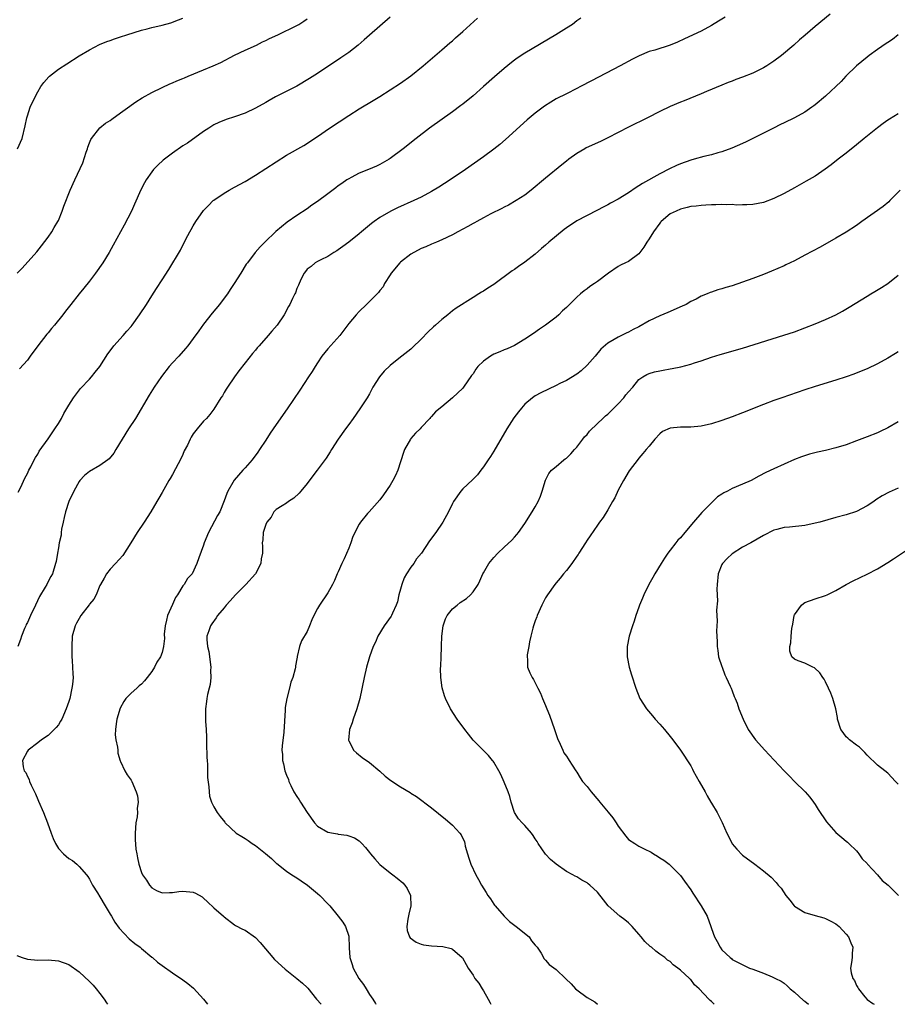
# Model space of a CAD drawing. Units: inches. Extents: x 2511000 to 2514000, y 1521000 to 1524000.
# Drawn here: x 2513348 to 2513517, y 1521000 to 1521190 of the extents above; entities that cross this region are included whole.
import ezdxf

# ---------------------------------------------------------------- set-up
doc = ezdxf.new("R2010")
doc.units = ezdxf.units.IN
doc.header["$MEASUREMENT"] = 0
doc.layers.add('LD25111521_10ft', color=82, linetype='Continuous')

msp = doc.modelspace()

# ---------------------------------------------------------------- linework, layer by layer
at = {"layer": 'LD25111521_10ft'}
for points, elevation in [([(2513503.88, 1521191), (2513501, 1521188.61), (2513499.05, 1521186.95), (2513497.98, 1521186.02), (2513496.86, 1521185), (2513494.49, 1521183), (2513493, 1521181.89), (2513491.69, 1521181), (2513491, 1521180.59), (2513489, 1521179.61), (2513487, 1521178.8), (2513485.66, 1521178.34), (2513485, 1521178.05), (2513484.23, 1521177.77), (2513483, 1521177.26), (2513480.05, 1521176.05), (2513479, 1521175.6), (2513475.73, 1521174.27), (2513475, 1521173.99), (2513473, 1521173.14), (2513471, 1521172.19), (2513468.62, 1521171), (2513465, 1521169.17), (2513461, 1521167.12), (2513459.58, 1521166.42), (2513456.84, 1521165.16), (2513456.53, 1521165), (2513455, 1521164.11), (2513453.46, 1521163), (2513453, 1521162.63), (2513452.12, 1521161.88), (2513449, 1521159.37), (2513446.19, 1521157), (2513445, 1521156.09), (2513443.34, 1521155), (2513441.85, 1521154.15), (2513441, 1521153.76), (2513440.52, 1521153.48), (2513438.45, 1521152.45), (2513437, 1521151.68), (2513435.75, 1521151), (2513435.28, 1521150.72), (2513435, 1521150.58), (2513433.99, 1521150.01), (2513432.08, 1521149), (2513431, 1521148.39), (2513429, 1521147.43), (2513427.92, 1521147), (2513427.27, 1521146.73), (2513427, 1521146.63), (2513425.88, 1521146.12), (2513425, 1521145.79), (2513423, 1521144.69), (2513421, 1521143.14), (2513420.86, 1521143), (2513419.18, 1521141), (2513419, 1521140.7), (2513417.89, 1521139), (2513417.62, 1521138.38), (2513417, 1521137.65), (2513416.73, 1521137.27), (2513414.46, 1521135), (2513413, 1521133.61), (2513412.42, 1521133), (2513411, 1521131.32), (2513409.29, 1521129), (2513407, 1521126.43), (2513405.83, 1521125), (2513405, 1521123.73), (2513404.51, 1521123), (2513403.96, 1521122.04), (2513403.23, 1521121), (2513401.56, 1521118.44), (2513399.13, 1521114.87), (2513397, 1521111.8), (2513395.86, 1521110.14), (2513395, 1521108.83), (2513393.82, 1521107), (2513393.48, 1521106.52), (2513392.37, 1521105), (2513391, 1521103.45), (2513390.57, 1521103), (2513388.9, 1521101.1), (2513388.65, 1521100.65), (2513387.67, 1521099), (2513387.47, 1521098.53), (2513387, 1521097.08), (2513386.12, 1521095), (2513385.72, 1521094.28), (2513383.98, 1521091), (2513383.14, 1521089), (2513383, 1521088.57), (2513382.09, 1521086.09), (2513381.73, 1521085), (2513380.78, 1521083), (2513379.9, 1521082.1), (2513379.28, 1521081), (2513379, 1521080.71), (2513377.95, 1521079), (2513377.56, 1521078.44), (2513377, 1521077.11), (2513376.07, 1521075), (2513375.88, 1521074.12), (2513375.59, 1521073), (2513375.42, 1521071.42), (2513375.46, 1521070.54), (2513375.29, 1521069), (2513375, 1521067.88), (2513374.67, 1521067), (2513373.98, 1521066.02), (2513373.53, 1521065), (2513373, 1521064.2), (2513372.1, 1521063), (2513371.61, 1521062.39), (2513371, 1521061.77), (2513370.57, 1521061.43), (2513370.13, 1521061), (2513369, 1521060), (2513368.03, 1521059), (2513367.62, 1521058.38), (2513366.89, 1521057.11), (2513366.28, 1521055), (2513366.11, 1521054.11), (2513365.99, 1521053), (2513365.97, 1521051.97), (2513366.1, 1521051), (2513366.42, 1521049.58), (2513366.45, 1521049), (2513366.45, 1521048.45), (2513366.93, 1521046.93), (2513367, 1521046.81), (2513367.78, 1521045), (2513368.24, 1521044.24), (2513369, 1521043.25), (2513369.13, 1521043), (2513370.01, 1521041), (2513370.23, 1521040.23), (2513370.38, 1521039), (2513370.22, 1521037.78), (2513370.27, 1521037), (2513370.19, 1521036.19), (2513369.95, 1521035), (2513369.78, 1521033), (2513369.79, 1521031.79), (2513369.95, 1521029.95), (2513370.13, 1521029), (2513370.24, 1521028.24), (2513370.49, 1521027), (2513371, 1521025.4), (2513371.2, 1521025), (2513371.96, 1521023.96), (2513372.56, 1521023), (2513373, 1521022.47), (2513373.95, 1521021.95), (2513375, 1521021.49), (2513376.42, 1521021.58), (2513377, 1521021.55), (2513378.22, 1521021.78), (2513379, 1521021.85), (2513381, 1521021.64), (2513381.46, 1521021.46), (2513382.7, 1521020.7), (2513383, 1521020.46), (2513383.79, 1521019.79), (2513385, 1521018.61), (2513386.86, 1521017), (2513387, 1521016.86), (2513389, 1521015.32), (2513389.19, 1521015.19), (2513390.5, 1521014.5), (2513391, 1521014.28), (2513393, 1521012.89), (2513393.89, 1521011.89), (2513396.66, 1521008.66), (2513398.77, 1521006.77), (2513401, 1521005), (2513402.09, 1521004.09), (2513403, 1521003.23), (2513403.11, 1521003.11), (2513404.82, 1521001), (2513405.7, 1521000)], 7580), ([(2513347.06, 1521141), (2513348.03, 1521141.97), (2513350.84, 1521145.16), (2513351.74, 1521146.26), (2513353, 1521147.97), (2513353.7, 1521149), (2513354.18, 1521149.82), (2513354.91, 1521151), (2513355, 1521151.19), (2513355.73, 1521153), (2513356.04, 1521153.96), (2513357.28, 1521157), (2513358.17, 1521159), (2513359.69, 1521162.31), (2513360.38, 1521164.38), (2513360.61, 1521165), (2513360.69, 1521165.31), (2513361, 1521166.18), (2513361.23, 1521166.77), (2513361.39, 1521167), (2513362.98, 1521169.02), (2513364.07, 1521169.93), (2513365, 1521170.49), (2513365.28, 1521170.72), (2513367, 1521171.95), (2513368.75, 1521173.25), (2513369, 1521173.41), (2513369.94, 1521174.06), (2513371.17, 1521174.83), (2513373, 1521175.83), (2513375, 1521176.83), (2513376.47, 1521177.53), (2513377, 1521177.74), (2513377.86, 1521178.14), (2513379, 1521178.57), (2513379.29, 1521178.71), (2513380.04, 1521179), (2513383, 1521180.24), (2513384.86, 1521181), (2513386.33, 1521181.67), (2513389, 1521183.03), (2513391, 1521184), (2513393.21, 1521185), (2513394.39, 1521185.61), (2513395, 1521185.88), (2513395.74, 1521186.26), (2513397.34, 1521187), (2513401, 1521188.78), (2513401.4, 1521189), (2513402.35, 1521189.65), (2513403, 1521190.07)], 7530), ([(2513347.11, 1521165), (2513347.97, 1521167), (2513348.56, 1521169.44), (2513348.88, 1521171), (2513349, 1521171.39), (2513349.57, 1521173), (2513350.48, 1521175), (2513351, 1521175.99), (2513351.62, 1521177), (2513352.19, 1521177.81), (2513353.13, 1521178.87), (2513353.27, 1521179), (2513355, 1521180.33), (2513356.59, 1521181.41), (2513359, 1521182.92), (2513361, 1521184.12), (2513362.9, 1521185.1), (2513364.32, 1521185.68), (2513365, 1521185.91), (2513365.79, 1521186.21), (2513367, 1521186.59), (2513368.2, 1521187), (2513371, 1521187.86), (2513372.14, 1521188.14), (2513373, 1521188.38), (2513375, 1521188.86), (2513376.68, 1521189.32), (2513378.15, 1521189.85), (2513379, 1521190.2)], 7520), ([(2513455.78, 1521190.22), (2513455, 1521189.66), (2513454.15, 1521189), (2513453, 1521188.27), (2513450.97, 1521187), (2513445, 1521183.45), (2513443.53, 1521182.47), (2513443, 1521182.09), (2513442.38, 1521181.62), (2513441, 1521180.49), (2513439.13, 1521178.87), (2513437.03, 1521177), (2513435, 1521175.24), (2513433, 1521173.62), (2513432.65, 1521173.35), (2513431, 1521172.12), (2513426.62, 1521169), (2513424, 1521167), (2513421.5, 1521165), (2513419, 1521163.12), (2513418.81, 1521163), (2513417, 1521161.95), (2513416.35, 1521161.65), (2513414.83, 1521161), (2513413, 1521160.32), (2513411.48, 1521159.48), (2513411, 1521159.23), (2513410.67, 1521159), (2513409.66, 1521158.34), (2513409, 1521157.83), (2513408.51, 1521157.49), (2513407, 1521156.32), (2513405, 1521154.85), (2513403.88, 1521154.12), (2513403, 1521153.45), (2513401, 1521152.12), (2513399.15, 1521150.85), (2513396.95, 1521149.05), (2513394.81, 1521147), (2513393.9, 1521146.1), (2513392.97, 1521145), (2513391.46, 1521143), (2513391.25, 1521142.75), (2513390.17, 1521141), (2513388.89, 1521139), (2513388.13, 1521137.87), (2513387.6, 1521137), (2513387, 1521136.2), (2513386.08, 1521135), (2513384.67, 1521133.33), (2513383, 1521131.17), (2513382.08, 1521129.92), (2513381, 1521128.39), (2513379.95, 1521127), (2513379.52, 1521126.48), (2513378.21, 1521125), (2513377, 1521123.69), (2513376.39, 1521123), (2513374.89, 1521121.11), (2513373.47, 1521119), (2513372.52, 1521117.48), (2513369.84, 1521113), (2513368.54, 1521111), (2513367.27, 1521109), (2513366.09, 1521107), (2513365.67, 1521106.33), (2513364.79, 1521105.21), (2513364.56, 1521105), (2513363, 1521103.9), (2513361, 1521102.74), (2513360.04, 1521101.96), (2513359.13, 1521101), (2513359, 1521100.84), (2513357.95, 1521099), (2513357.03, 1521097), (2513356.38, 1521095), (2513356.13, 1521093.87), (2513355.92, 1521093), (2513355.62, 1521091.62), (2513355.53, 1521091), (2513355.5, 1521090.5), (2513355.15, 1521089), (2513355, 1521088.04), (2513354.8, 1521087), (2513354.57, 1521085.43), (2513354.46, 1521085), (2513353.85, 1521083), (2513353.52, 1521082.48), (2513352.82, 1521081.18), (2513352.75, 1521081), (2513352.45, 1521080.45), (2513351.35, 1521078.65), (2513350.55, 1521077), (2513349.61, 1521075), (2513349, 1521073.65), (2513348.77, 1521073.23), (2513348.68, 1521073), (2513348.48, 1521072.48), (2513347.87, 1521071), (2513347.66, 1521070.34), (2513347.19, 1521069)], 7560), ([(2513347.23, 1521098.77), (2513347.73, 1521099.73), (2513348.54, 1521101.46), (2513349, 1521102.35), (2513349.3, 1521103), (2513349.65, 1521103.65), (2513350.32, 1521105), (2513350.55, 1521105.45), (2513351, 1521106.09), (2513351.31, 1521106.69), (2513353, 1521109.04), (2513353.77, 1521110.23), (2513354.32, 1521111), (2513355, 1521112.04), (2513355.56, 1521113), (2513356.05, 1521113.95), (2513357, 1521115.55), (2513357.91, 1521117), (2513359.24, 1521118.76), (2513361, 1521120.59), (2513361.37, 1521121), (2513362.08, 1521121.92), (2513362.99, 1521123), (2513364.52, 1521125.48), (2513365, 1521126.06), (2513365.69, 1521127), (2513367.48, 1521129), (2513368.17, 1521129.83), (2513369, 1521130.71), (2513369.24, 1521131), (2513370.66, 1521133), (2513371.97, 1521135), (2513373, 1521136.65), (2513373.93, 1521138.07), (2513375, 1521139.76), (2513376.3, 1521141.7), (2513378.53, 1521145.47), (2513379.59, 1521147.59), (2513380.34, 1521149), (2513380.59, 1521149.41), (2513381, 1521150.15), (2513381.52, 1521151), (2513383, 1521153.08), (2513383.94, 1521154.06), (2513384.88, 1521155), (2513385, 1521155.11), (2513387, 1521156.46), (2513387.91, 1521157), (2513389, 1521157.58), (2513391, 1521158.7), (2513393, 1521159.9), (2513395, 1521161.18), (2513397, 1521162.52), (2513399, 1521163.78), (2513402.35, 1521165.65), (2513405, 1521167.4), (2513407.32, 1521169), (2513411, 1521171.45), (2513413, 1521172.7), (2513415.69, 1521174.31), (2513417, 1521175.11), (2513419, 1521176.36), (2513421, 1521177.67), (2513423, 1521179.08), (2513425.39, 1521181), (2513426.25, 1521181.75), (2513429, 1521184.1), (2513430.54, 1521185.46), (2513431, 1521185.83), (2513431.61, 1521186.39), (2513433, 1521187.62), (2513435.82, 1521190.18)], 7550), ([(2513419, 1521190.36), (2513415, 1521186.94), (2513413.98, 1521186.02), (2513412.8, 1521185), (2513411, 1521183.6), (2513409.48, 1521182.52), (2513405, 1521179.53), (2513403.46, 1521178.54), (2513401, 1521177.11), (2513396.91, 1521175), (2513395.67, 1521174.33), (2513395, 1521173.93), (2513393, 1521172.83), (2513391, 1521171.88), (2513389, 1521171.19), (2513387.33, 1521170.67), (2513385.92, 1521170.08), (2513385, 1521169.61), (2513384.04, 1521169), (2513383, 1521168.32), (2513379.88, 1521166.12), (2513379, 1521165.56), (2513377, 1521164.19), (2513375.19, 1521162.81), (2513374.15, 1521161.85), (2513373.37, 1521161), (2513373, 1521160.54), (2513371.93, 1521159), (2513371.58, 1521158.42), (2513370.91, 1521157.09), (2513369.69, 1521154.31), (2513369.07, 1521153), (2513367.7, 1521150.3), (2513366.98, 1521149), (2513365.59, 1521146.41), (2513364.81, 1521145), (2513363.55, 1521143), (2513362.13, 1521141), (2513361, 1521139.5), (2513359.9, 1521138.1), (2513358.99, 1521137), (2513357.4, 1521135), (2513356.34, 1521133.66), (2513355.86, 1521133), (2513354.27, 1521131), (2513353.67, 1521130.33), (2513353, 1521129.49), (2513352.76, 1521129.24), (2513351.01, 1521126.99), (2513349.54, 1521125), (2513349, 1521124.21), (2513347.46, 1521122.54)], 7540), ([(2513483.61, 1521190.39), (2513482.36, 1521189.64), (2513481, 1521188.77), (2513479, 1521187.71), (2513475.81, 1521186.19), (2513474.44, 1521185.56), (2513473, 1521184.96), (2513470.04, 1521184.04), (2513469, 1521183.75), (2513467.06, 1521182.94), (2513465.74, 1521182.26), (2513463.4, 1521181), (2513457.86, 1521178.14), (2513455.75, 1521177), (2513455, 1521176.61), (2513453, 1521175.63), (2513451, 1521174.62), (2513449.98, 1521174.02), (2513448.76, 1521173.24), (2513447, 1521171.88), (2513445.44, 1521170.56), (2513441.23, 1521166.77), (2513440.15, 1521165.85), (2513439, 1521164.92), (2513437, 1521163.45), (2513433.51, 1521161), (2513430.57, 1521159), (2513428.41, 1521157.59), (2513427, 1521156.75), (2513425, 1521155.69), (2513423.57, 1521155), (2513420.41, 1521153.59), (2513419.16, 1521153), (2513417, 1521151.73), (2513415.9, 1521151), (2513415.39, 1521150.61), (2513413.44, 1521149), (2513413, 1521148.62), (2513411, 1521147.02), (2513409.86, 1521146.14), (2513409, 1521145.54), (2513408.7, 1521145.3), (2513408.11, 1521145), (2513407, 1521144.24), (2513405.6, 1521143.6), (2513405, 1521143.26), (2513404.5, 1521143), (2513403.73, 1521142.27), (2513403, 1521141.78), (2513402.69, 1521141.31), (2513402.4, 1521141), (2513401.78, 1521139.78), (2513401.33, 1521138.67), (2513401, 1521138.03), (2513400.75, 1521137.25), (2513400.58, 1521137), (2513400.15, 1521136.15), (2513399.63, 1521135), (2513399.39, 1521134.61), (2513398.58, 1521133), (2513397.18, 1521131), (2513396.16, 1521129.84), (2513395.48, 1521129), (2513393.7, 1521127), (2513393.36, 1521126.64), (2513393, 1521126.16), (2513392.47, 1521125.53), (2513391, 1521123.69), (2513389.82, 1521122.18), (2513388.96, 1521121), (2513387.59, 1521119), (2513387.37, 1521118.63), (2513387, 1521117.97), (2513386.63, 1521117.37), (2513386.36, 1521117), (2513385, 1521114.81), (2513384.24, 1521113.76), (2513383.54, 1521113), (2513383, 1521112.47), (2513381.78, 1521111), (2513381, 1521110), (2513380.62, 1521109.38), (2513380.41, 1521109), (2513379.87, 1521107.87), (2513379.28, 1521106.72), (2513379, 1521106.06), (2513378.66, 1521105.34), (2513377, 1521102.16), (2513376.57, 1521101.43), (2513376.3, 1521101), (2513375, 1521098.72), (2513374.35, 1521097.65), (2513374.01, 1521097), (2513372.82, 1521095), (2513371.55, 1521093), (2513370.22, 1521091), (2513368.96, 1521089), (2513367.42, 1521086.58), (2513366.01, 1521085), (2513365, 1521083.91), (2513364.29, 1521083), (2513363.83, 1521082.17), (2513363.13, 1521081), (2513363, 1521080.77), (2513362.26, 1521079), (2513361.83, 1521078.17), (2513361, 1521077.18), (2513360.93, 1521077.07), (2513359.34, 1521075), (2513359, 1521074.44), (2513358.48, 1521073.52), (2513358.21, 1521073), (2513357.68, 1521071), (2513357.56, 1521069), (2513357.61, 1521067), (2513357.67, 1521066.33), (2513357.74, 1521065), (2513357.77, 1521063.77), (2513357.81, 1521063), (2513357.7, 1521061.7), (2513357.61, 1521061), (2513357.17, 1521059), (2513357, 1521058.4), (2513356.5, 1521057), (2513355.63, 1521055), (2513355.42, 1521054.58), (2513355, 1521053.92), (2513354.58, 1521053.42), (2513354.19, 1521053), (2513353, 1521051.87), (2513351.71, 1521051), (2513351, 1521050.43), (2513349.14, 1521049), (2513349, 1521048.8), (2513348.05, 1521047), (2513348.17, 1521045.83), (2513348.42, 1521045), (2513348.69, 1521044.69), (2513349, 1521043.94), (2513349.37, 1521043.37), (2513349.44, 1521043), (2513349.75, 1521042.25), (2513350.39, 1521041), (2513350.58, 1521040.58), (2513351, 1521039.52), (2513351.17, 1521039.17), (2513352.11, 1521037), (2513352.91, 1521035), (2513353.6, 1521033), (2513353.99, 1521031.99), (2513354.41, 1521031), (2513355, 1521030.06), (2513356, 1521029), (2513357, 1521028.12), (2513357.71, 1521027.71), (2513358.58, 1521027), (2513359, 1521026.59), (2513360.41, 1521025), (2513360.67, 1521024.67), (2513361, 1521024.14), (2513361.59, 1521023), (2513362.51, 1521021.49), (2513363, 1521020.73), (2513364.01, 1521019), (2513365, 1521017.41), (2513365.21, 1521017), (2513365.86, 1521015.86), (2513366.7, 1521014.7), (2513368.65, 1521012.65), (2513369.74, 1521011.74), (2513370.76, 1521011), (2513371, 1521010.77), (2513373, 1521009.09), (2513373.13, 1521009), (2513374.13, 1521008.13), (2513375, 1521007.46), (2513377, 1521006.07), (2513379, 1521004.72), (2513379.99, 1521003.99), (2513381.09, 1521003.09), (2513382.97, 1521000.97), (2513383.77, 1521000)], 7570), ([(2513517.02, 1521186.98), (2513515.9, 1521186.1), (2513515, 1521185.53), (2513514.7, 1521185.3), (2513513, 1521184.16), (2513511.42, 1521183), (2513511, 1521182.68), (2513509, 1521180.98), (2513506.94, 1521179), (2513506, 1521178), (2513503, 1521175.18), (2513501, 1521173.47), (2513500.74, 1521173.26), (2513500.38, 1521173), (2513499, 1521172.08), (2513497.02, 1521170.98), (2513495, 1521169.98), (2513494.33, 1521169.67), (2513492.95, 1521169), (2513491, 1521168.03), (2513487.68, 1521166.32), (2513487, 1521166.01), (2513484.89, 1521165.11), (2513483, 1521164.44), (2513482.23, 1521164.23), (2513481, 1521163.85), (2513479.51, 1521163.51), (2513477.65, 1521163), (2513477, 1521162.84), (2513475, 1521162.13), (2513474.22, 1521161.78), (2513472.88, 1521161.12), (2513471, 1521160.17), (2513467.67, 1521158.33), (2513467, 1521157.84), (2513466.46, 1521157.54), (2513465, 1521156.5), (2513463, 1521155.3), (2513461.51, 1521154.49), (2513461, 1521154.22), (2513460.22, 1521153.78), (2513458.9, 1521153.1), (2513455, 1521151.1), (2513453, 1521149.73), (2513452.59, 1521149.41), (2513449.61, 1521147), (2513449, 1521146.42), (2513448.21, 1521145.79), (2513447, 1521144.68), (2513445, 1521143.13), (2513443.73, 1521142.27), (2513443, 1521141.71), (2513442.56, 1521141.44), (2513439, 1521138.86), (2513437.86, 1521138.14), (2513437, 1521137.55), (2513436.65, 1521137.35), (2513436.12, 1521137), (2513435, 1521136.34), (2513431.72, 1521134.28), (2513431, 1521133.72), (2513430.15, 1521133), (2513429, 1521132.11), (2513427.75, 1521131), (2513427.34, 1521130.66), (2513426.31, 1521129.69), (2513425, 1521128.31), (2513423.34, 1521126.66), (2513423, 1521126.37), (2513421.24, 1521125), (2513421, 1521124.83), (2513419, 1521123.22), (2513417.87, 1521122.13), (2513416.97, 1521121.03), (2513415.65, 1521119), (2513415, 1521117.74), (2513414.56, 1521117), (2513413.17, 1521114.83), (2513411.87, 1521113), (2513411, 1521111.85), (2513410.39, 1521111), (2513409, 1521109), (2513407.71, 1521107), (2513407.44, 1521106.56), (2513406.65, 1521105.35), (2513404.93, 1521103), (2513404.09, 1521101.91), (2513403, 1521100.44), (2513401.77, 1521099), (2513401.44, 1521098.56), (2513400.4, 1521097.6), (2513399.4, 1521097), (2513399, 1521096.67), (2513398.17, 1521096.17), (2513397, 1521095.41), (2513396.54, 1521095), (2513396.02, 1521093.98), (2513395.2, 1521093), (2513395, 1521092.51), (2513394.52, 1521091), (2513394.44, 1521089.56), (2513394.29, 1521089), (2513394.35, 1521088.35), (2513394.36, 1521087), (2513394.11, 1521085.89), (2513394.06, 1521085), (2513392.99, 1521083), (2513391.18, 1521081), (2513391, 1521080.85), (2513389.15, 1521079), (2513388.16, 1521077.84), (2513387.37, 1521077), (2513387, 1521076.47), (2513385.7, 1521075), (2513385.43, 1521074.57), (2513384.59, 1521073.41), (2513384.31, 1521073), (2513384.04, 1521072.04), (2513383.66, 1521071), (2513383.62, 1521070.38), (2513383.76, 1521069), (2513384.02, 1521068.02), (2513384.41, 1521065), (2513384.35, 1521064.35), (2513384.41, 1521063), (2513384.3, 1521061.7), (2513384.1, 1521061), (2513383.78, 1521059.78), (2513383.65, 1521059), (2513383.59, 1521058.41), (2513383.4, 1521057), (2513383.4, 1521054.6), (2513383.49, 1521053), (2513383.54, 1521051.54), (2513383.54, 1521050.46), (2513383.62, 1521047.62), (2513383.68, 1521047), (2513383.77, 1521046.23), (2513383.79, 1521045), (2513383.77, 1521043.77), (2513384.04, 1521041.96), (2513384.06, 1521041), (2513384.17, 1521040.17), (2513384.56, 1521039), (2513385, 1521038.1), (2513385.64, 1521037), (2513386.23, 1521036.23), (2513387.1, 1521035.1), (2513387.19, 1521035), (2513389.32, 1521033), (2513390.36, 1521032.36), (2513391, 1521032), (2513391.6, 1521031.6), (2513392.4, 1521031), (2513393, 1521030.64), (2513394.92, 1521029.08), (2513396.13, 1521028.13), (2513397, 1521027.24), (2513397.13, 1521027.13), (2513399, 1521025.69), (2513400.02, 1521025), (2513401, 1521024.4), (2513401.82, 1521023.82), (2513403.06, 1521023), (2513405, 1521021.36), (2513405.4, 1521021), (2513407, 1521019.35), (2513407.33, 1521019), (2513409, 1521017.02), (2513409.85, 1521015.84), (2513410.37, 1521015), (2513411, 1521013.17), (2513411.04, 1521013), (2513411.11, 1521011.11), (2513411.09, 1521010.91), (2513411.23, 1521009), (2513411.69, 1521007.69), (2513411.88, 1521007), (2513412.98, 1521004.98), (2513413.84, 1521003.84), (2513414.35, 1521003), (2513415, 1521001.87), (2513415.63, 1521001), (2513416.15, 1521000.15), (2513416.22, 1521000)], 7590), ([(2513517, 1521171.76), (2513515.31, 1521170.69), (2513515, 1521170.52), (2513514.14, 1521169.86), (2513513, 1521169.07), (2513510.44, 1521167), (2513509, 1521165.75), (2513508.58, 1521165.42), (2513508.03, 1521165), (2513507, 1521164.17), (2513505.41, 1521163), (2513504.07, 1521161.93), (2513502.94, 1521161.06), (2513501, 1521159.75), (2513499.27, 1521158.73), (2513497, 1521157.48), (2513495, 1521156.41), (2513493, 1521155.42), (2513491, 1521154.66), (2513489, 1521154.24), (2513487.83, 1521154.17), (2513487, 1521154.18), (2513485.84, 1521154.16), (2513485, 1521154.24), (2513483.81, 1521154.19), (2513483, 1521154.24), (2513481.82, 1521154.18), (2513481, 1521154.19), (2513479.89, 1521154.11), (2513479, 1521154.08), (2513478.04, 1521153.96), (2513477, 1521153.86), (2513476.32, 1521153.68), (2513475, 1521153.38), (2513474.17, 1521153), (2513473, 1521152.43), (2513471.31, 1521151), (2513471.15, 1521150.85), (2513471, 1521150.66), (2513469.79, 1521149), (2513469, 1521147.65), (2513468.54, 1521147), (2513467.94, 1521146.06), (2513467, 1521144.74), (2513465, 1521143.29), (2513464.42, 1521143), (2513463.45, 1521142.55), (2513463, 1521142.29), (2513461.11, 1521141), (2513459, 1521139.43), (2513458.4, 1521139), (2513457.55, 1521138.45), (2513457, 1521138.01), (2513456.4, 1521137.6), (2513455.74, 1521137), (2513455, 1521136.38), (2513453.57, 1521135), (2513453, 1521134.42), (2513452.24, 1521133.76), (2513451.53, 1521133), (2513451, 1521132.53), (2513449, 1521131), (2513447.8, 1521130.2), (2513446.63, 1521129.37), (2513445, 1521128.29), (2513443, 1521127.09), (2513441.58, 1521126.42), (2513441, 1521126.22), (2513440.17, 1521125.83), (2513439, 1521125.37), (2513438.38, 1521125), (2513437, 1521124.07), (2513435.9, 1521123), (2513435.52, 1521122.48), (2513435, 1521121.63), (2513434.72, 1521121.28), (2513433.13, 1521119), (2513433, 1521118.83), (2513431, 1521116.95), (2513429, 1521115.26), (2513427.73, 1521114.27), (2513427, 1521113.39), (2513426.8, 1521113.2), (2513426.67, 1521113), (2513425, 1521111.26), (2513424.8, 1521111), (2513423.86, 1521110.14), (2513423, 1521109.14), (2513422.9, 1521109), (2513421.76, 1521107), (2513421.57, 1521106.43), (2513420.47, 1521103), (2513420.01, 1521101.99), (2513419.52, 1521101), (2513419, 1521100.11), (2513417.71, 1521098.29), (2513417, 1521097.31), (2513414.93, 1521095), (2513414.65, 1521094.65), (2513413.27, 1521093), (2513413, 1521092.58), (2513411.8, 1521090.2), (2513411.4, 1521089), (2513411, 1521087.98), (2513410.11, 1521085.89), (2513409.69, 1521085), (2513409, 1521083.4), (2513408.8, 1521083), (2513408.28, 1521081.72), (2513407.87, 1521081), (2513407, 1521079.35), (2513405.36, 1521077), (2513405, 1521076.37), (2513404.29, 1521075), (2513403.87, 1521074.13), (2513403.44, 1521073), (2513403, 1521071.93), (2513401.91, 1521070.09), (2513401.49, 1521069), (2513401.07, 1521067.07), (2513401.04, 1521066.96), (2513401, 1521066.66), (2513400.71, 1521065.29), (2513400.72, 1521065), (2513400.68, 1521064.68), (2513400.22, 1521063), (2513399.84, 1521062.16), (2513399.58, 1521061), (2513399.04, 1521059), (2513398.77, 1521057.23), (2513398.72, 1521056.72), (2513398.51, 1521052.51), (2513398.15, 1521049.85), (2513398.13, 1521049), (2513398.21, 1521048.21), (2513398.25, 1521047), (2513398.4, 1521046.4), (2513398.71, 1521045), (2513399, 1521044.21), (2513399.36, 1521043.36), (2513399.45, 1521043), (2513399.83, 1521042.17), (2513400.41, 1521041), (2513401, 1521040.1), (2513401.46, 1521039.46), (2513401.72, 1521039), (2513403, 1521037), (2513404.43, 1521035), (2513405, 1521034.38), (2513407, 1521033.22), (2513408.08, 1521033), (2513408.86, 1521032.86), (2513409, 1521032.82), (2513410.63, 1521032.63), (2513411, 1521032.52), (2513412.11, 1521032.11), (2513413, 1521031.54), (2513413.29, 1521031.29), (2513413.53, 1521031), (2513414.25, 1521030.25), (2513415, 1521029.3), (2513415.22, 1521029), (2513416.03, 1521028.03), (2513417, 1521026.97), (2513419, 1521025.33), (2513419.49, 1521025), (2513420.36, 1521024.36), (2513421.45, 1521023.45), (2513421.85, 1521023), (2513422.31, 1521022.31), (2513422.93, 1521021), (2513422.94, 1521020.94), (2513423, 1521019), (2513422.59, 1521017.41), (2513422.4, 1521016.4), (2513422.19, 1521015), (2513422.26, 1521014.26), (2513422.74, 1521013), (2513422.84, 1521012.84), (2513424, 1521012), (2513425, 1521011.58), (2513425.46, 1521011.46), (2513427, 1521011.25), (2513429.14, 1521011.14), (2513430.77, 1521010.77), (2513431, 1521010.65), (2513432.91, 1521009), (2513432.95, 1521008.95), (2513433.68, 1521007.68), (2513434.03, 1521007), (2513435, 1521005.64), (2513435.35, 1521005), (2513436.09, 1521004.09), (2513436.72, 1521003), (2513437, 1521002.6), (2513437.89, 1521001), (2513438.3, 1521000.3), (2513438.45, 1521000)], 7600), ([(2513517.37, 1521157), (2513515.43, 1521155), (2513515.23, 1521154.77), (2513514.14, 1521153.86), (2513510.03, 1521151), (2513509, 1521150.23), (2513507, 1521148.92), (2513505, 1521147.76), (2513501.94, 1521146.06), (2513499, 1521144.48), (2513497, 1521143.42), (2513495.37, 1521142.63), (2513495, 1521142.46), (2513492.58, 1521141.42), (2513491, 1521140.78), (2513489, 1521140), (2513487, 1521139.27), (2513485, 1521138.59), (2513483.76, 1521138.24), (2513483, 1521137.98), (2513482.2, 1521137.8), (2513481, 1521137.35), (2513480.72, 1521137.28), (2513480.19, 1521137), (2513479, 1521136.55), (2513478.03, 1521136.03), (2513477, 1521135.52), (2513476.13, 1521135), (2513475.36, 1521134.64), (2513472.56, 1521133.44), (2513471, 1521132.76), (2513469, 1521131.79), (2513467, 1521130.69), (2513465.87, 1521130.13), (2513465, 1521129.65), (2513464.54, 1521129.46), (2513463, 1521128.7), (2513462.2, 1521128.2), (2513461, 1521127.54), (2513459.65, 1521126.35), (2513458.56, 1521125), (2513457, 1521123.26), (2513455.84, 1521122.16), (2513455, 1521121.56), (2513454.68, 1521121.32), (2513454.17, 1521121), (2513453, 1521120.34), (2513451.72, 1521119.72), (2513451, 1521119.35), (2513448.04, 1521117.96), (2513447, 1521117.38), (2513446.44, 1521117), (2513445, 1521115.73), (2513444.36, 1521115), (2513443.74, 1521114.26), (2513442.89, 1521113.11), (2513441.48, 1521111), (2513439, 1521106.68), (2513438.36, 1521105.64), (2513437.9, 1521105), (2513437, 1521103.64), (2513436.5, 1521103), (2513435.87, 1521102.13), (2513434.86, 1521101.14), (2513433, 1521099.39), (2513432.64, 1521099), (2513431.22, 1521097), (2513431, 1521096.6), (2513430.25, 1521095), (2513429.15, 1521093), (2513427.78, 1521091), (2513426.62, 1521089.38), (2513425.07, 1521087), (2513424.11, 1521085.89), (2513423.56, 1521085), (2513423, 1521084.32), (2513422.15, 1521083), (2513421.73, 1521082.27), (2513421.24, 1521081), (2513421, 1521080.06), (2513420.7, 1521079), (2513420.39, 1521077.61), (2513420.18, 1521077), (2513419.44, 1521075.44), (2513419.26, 1521075), (2513419.17, 1521074.83), (2513417.87, 1521073), (2513416.65, 1521071), (2513416.16, 1521069.84), (2513415.74, 1521069), (2513415.02, 1521067), (2513414.45, 1521065), (2513413.96, 1521063), (2513413.15, 1521059), (2513412.59, 1521057), (2513411.84, 1521055), (2513411.68, 1521054.32), (2513411.15, 1521053), (2513410.96, 1521050.96), (2513411, 1521050.85), (2513411.94, 1521049), (2513412.48, 1521048.48), (2513413.61, 1521047.61), (2513415, 1521046.62), (2513417, 1521044.95), (2513418.02, 1521044.02), (2513419.16, 1521043.15), (2513421, 1521041.96), (2513422.84, 1521040.84), (2513423, 1521040.72), (2513424.07, 1521040.07), (2513427, 1521037.92), (2513429.69, 1521035.69), (2513430.5, 1521035), (2513431, 1521034.54), (2513432.45, 1521033), (2513432.7, 1521032.7), (2513433.32, 1521031.32), (2513433.41, 1521031), (2513433.49, 1521030.51), (2513433.91, 1521029), (2513434.2, 1521028.2), (2513434.54, 1521027), (2513435.51, 1521025), (2513436.07, 1521024.07), (2513436.62, 1521023), (2513437.55, 1521021.55), (2513437.84, 1521021), (2513438.33, 1521020.33), (2513439, 1521019.31), (2513439.14, 1521019.14), (2513439.24, 1521019), (2513440.97, 1521016.97), (2513442, 1521016), (2513443.33, 1521015), (2513445.79, 1521013), (2513446.26, 1521012.26), (2513447, 1521011.43), (2513447.19, 1521011.19), (2513447.37, 1521011), (2513448.13, 1521009.87), (2513448.74, 1521008.74), (2513449, 1521008.5), (2513449.68, 1521007.68), (2513451, 1521006.72), (2513452.91, 1521004.91), (2513453.92, 1521003.92), (2513454.73, 1521003), (2513455, 1521002.76), (2513457, 1521001.31), (2513458.48, 1521000.48), (2513459, 1521000.02), (2513459.02, 1521000)], 7610), ([(2513481.53, 1521000), (2513481, 1521000.54), (2513480.71, 1521000.71), (2513480.5, 1521001), (2513478.61, 1521003), (2513477.74, 1521003.74), (2513477, 1521004.79), (2513476.88, 1521004.88), (2513476.76, 1521005), (2513475, 1521006.6), (2513474.48, 1521007), (2513473.59, 1521007.59), (2513473, 1521008.23), (2513472.53, 1521008.53), (2513471.97, 1521009), (2513471, 1521009.7), (2513470.23, 1521010.23), (2513469.41, 1521011), (2513469.17, 1521011.17), (2513468.11, 1521012.11), (2513467.44, 1521013), (2513467, 1521013.53), (2513465.67, 1521015), (2513465.34, 1521015.34), (2513465, 1521015.73), (2513464.27, 1521016.27), (2513463.33, 1521017), (2513461.03, 1521019), (2513460.17, 1521020.17), (2513459, 1521021.64), (2513457.51, 1521023), (2513457.22, 1521023.22), (2513457, 1521023.41), (2513455.96, 1521023.96), (2513455, 1521024.59), (2513454.71, 1521024.71), (2513454.25, 1521025), (2513453, 1521025.64), (2513451, 1521027.01), (2513449.91, 1521027.91), (2513448.96, 1521028.96), (2513447.58, 1521031), (2513447.37, 1521031.37), (2513447, 1521031.91), (2513446.59, 1521032.59), (2513446.28, 1521033), (2513445, 1521034.47), (2513444.48, 1521035), (2513443.79, 1521035.79), (2513443, 1521037), (2513442.37, 1521039), (2513442.08, 1521040.08), (2513441.75, 1521041), (2513441, 1521042.82), (2513440.34, 1521044.34), (2513439.94, 1521045), (2513439, 1521046.7), (2513438.88, 1521046.88), (2513438.76, 1521047), (2513437.98, 1521047.98), (2513436.92, 1521049), (2513435, 1521050.93), (2513434.12, 1521052.12), (2513433.41, 1521053), (2513431.94, 1521055), (2513430.66, 1521057), (2513429.67, 1521059), (2513429.49, 1521059.49), (2513429.01, 1521061.01), (2513428.76, 1521063), (2513428.74, 1521064.74), (2513428.8, 1521065.2), (2513428.85, 1521067), (2513428.88, 1521068.88), (2513428.91, 1521069.09), (2513428.95, 1521071), (2513429.23, 1521073), (2513429.66, 1521074.34), (2513430.03, 1521075), (2513431, 1521076.27), (2513431.9, 1521077), (2513432.53, 1521077.47), (2513433.72, 1521078.28), (2513434.51, 1521079), (2513435, 1521079.54), (2513435.96, 1521081), (2513436.31, 1521081.69), (2513436.89, 1521083), (2513437, 1521083.22), (2513438.05, 1521085), (2513439, 1521086.2), (2513439.79, 1521087), (2513441, 1521088.16), (2513442.47, 1521089.53), (2513443, 1521090.11), (2513443.42, 1521090.58), (2513443.76, 1521091), (2513445, 1521092.71), (2513446.43, 1521095), (2513447, 1521095.97), (2513447.55, 1521097), (2513447.98, 1521098.02), (2513448.32, 1521099), (2513448.94, 1521101.06), (2513449.64, 1521102.36), (2513450.16, 1521103), (2513451, 1521103.73), (2513452.51, 1521105), (2513452.78, 1521105.22), (2513453, 1521105.35), (2513453.84, 1521106.16), (2513454.55, 1521107), (2513455, 1521107.46), (2513456.19, 1521109), (2513456.52, 1521109.48), (2513457, 1521109.93), (2513457.49, 1521110.51), (2513459, 1521112.04), (2513460.06, 1521113), (2513460.52, 1521113.48), (2513461, 1521113.84), (2513461.59, 1521114.41), (2513463, 1521115.81), (2513464.09, 1521117), (2513464.48, 1521117.52), (2513465, 1521118.15), (2513465.79, 1521119), (2513467, 1521120.5), (2513467.73, 1521121), (2513468.51, 1521121.49), (2513469, 1521121.69), (2513470.02, 1521121.98), (2513471, 1521122.21), (2513471.69, 1521122.31), (2513473, 1521122.56), (2513473.39, 1521122.61), (2513475.05, 1521122.95), (2513477, 1521123.46), (2513477.72, 1521123.72), (2513479, 1521124.12), (2513481, 1521124.83), (2513482.65, 1521125.35), (2513487, 1521126.57), (2513494.96, 1521129.04), (2513497, 1521129.72), (2513499, 1521130.46), (2513501, 1521131.24), (2513503, 1521132.06), (2513505, 1521133), (2513506.29, 1521133.71), (2513507.55, 1521134.45), (2513511, 1521136.6), (2513511.73, 1521137), (2513512.53, 1521137.47), (2513513.77, 1521138.23), (2513515, 1521139.03), (2513517, 1521140.66)], 7620), ([(2513517, 1521125.87), (2513516.47, 1521125.53), (2513515, 1521124.62), (2513513, 1521123.52), (2513511, 1521122.59), (2513509.89, 1521122.11), (2513508.46, 1521121.54), (2513507, 1521121), (2513505, 1521120.35), (2513501, 1521119.17), (2513499, 1521118.51), (2513494.57, 1521117), (2513493, 1521116.43), (2513491, 1521115.67), (2513487, 1521114.06), (2513485, 1521113.3), (2513483, 1521112.6), (2513481, 1521111.96), (2513479, 1521111.49), (2513477, 1521111.3), (2513475, 1521111.3), (2513473, 1521111.13), (2513471.55, 1521110.45), (2513471, 1521110.05), (2513470.04, 1521109), (2513469, 1521107.68), (2513468.41, 1521107), (2513467.78, 1521106.22), (2513467, 1521105.31), (2513466.85, 1521105.15), (2513465.09, 1521102.91), (2513463.99, 1521101), (2513463, 1521099.15), (2513462.33, 1521097.67), (2513461.91, 1521097), (2513461, 1521095.34), (2513460.12, 1521093.88), (2513459.41, 1521093), (2513459, 1521092.44), (2513457.62, 1521090.38), (2513457, 1521089.52), (2513456.69, 1521089), (2513455.41, 1521087), (2513455.25, 1521086.75), (2513455, 1521086.43), (2513454.03, 1521085), (2513453, 1521083.69), (2513452.42, 1521083), (2513451.83, 1521082.17), (2513451, 1521081.3), (2513450.75, 1521081), (2513449.35, 1521079), (2513449, 1521078.39), (2513448.53, 1521077.47), (2513448.27, 1521077), (2513447.38, 1521075), (2513447.29, 1521074.71), (2513447, 1521073.98), (2513446.67, 1521073), (2513446.55, 1521072.55), (2513446.17, 1521071), (2513445.88, 1521069.88), (2513445.74, 1521069), (2513445.43, 1521067.43), (2513445.42, 1521067), (2513445.52, 1521066.48), (2513445.52, 1521065), (2513445.93, 1521063.93), (2513446.39, 1521063), (2513446.64, 1521062.64), (2513447, 1521062.02), (2513447.5, 1521061), (2513448.02, 1521060.02), (2513448.41, 1521059), (2513449, 1521057.65), (2513449.24, 1521057), (2513449.74, 1521055.74), (2513450.72, 1521053), (2513451.26, 1521051.26), (2513451.83, 1521050.17), (2513452.3, 1521049), (2513452.53, 1521048.53), (2513453, 1521047.87), (2513453.34, 1521047.34), (2513453.52, 1521047), (2513454.12, 1521046.12), (2513454.8, 1521045), (2513455, 1521044.77), (2513455.65, 1521043.65), (2513456.11, 1521043), (2513457, 1521042.03), (2513457.78, 1521041), (2513459.25, 1521039.25), (2513459.43, 1521039), (2513461.08, 1521037.08), (2513461.99, 1521035.99), (2513462.62, 1521035), (2513463, 1521034.35), (2513464.44, 1521032.44), (2513465, 1521031.81), (2513466.19, 1521031), (2513467, 1521030.53), (2513468.01, 1521029.99), (2513469.34, 1521029.34), (2513469.82, 1521029), (2513470.56, 1521028.56), (2513471, 1521028.26), (2513471.78, 1521027.78), (2513472.83, 1521027), (2513473, 1521026.86), (2513474.88, 1521025), (2513475, 1521024.86), (2513475.76, 1521023.76), (2513477, 1521022.07), (2513477.41, 1521021.41), (2513479.02, 1521019), (2513480.14, 1521017), (2513480.9, 1521015), (2513481, 1521014.63), (2513481.57, 1521013), (2513482.09, 1521012.09), (2513482.64, 1521011), (2513483, 1521010.53), (2513484.58, 1521009), (2513484.84, 1521008.84), (2513485, 1521008.67), (2513487.42, 1521007.42), (2513488.31, 1521007), (2513489, 1521006.76), (2513491, 1521006), (2513492.73, 1521005.27), (2513493.12, 1521005.12), (2513493.33, 1521005), (2513494.44, 1521004.44), (2513495, 1521004.07), (2513495.58, 1521003.58), (2513496.19, 1521003), (2513497, 1521002.33), (2513498.73, 1521000.73), (2513499, 1521000.61), (2513499.72, 1521000)], 7630), ([(2513517, 1521112.36), (2513515, 1521111.19), (2513513.52, 1521110.48), (2513513, 1521110.25), (2513511, 1521109.43), (2513509, 1521108.65), (2513507, 1521107.93), (2513505, 1521107.32), (2513503, 1521106.84), (2513501.48, 1521106.52), (2513499.89, 1521106.11), (2513498.39, 1521105.61), (2513497, 1521105.06), (2513495, 1521104.18), (2513493, 1521103.28), (2513491.45, 1521102.55), (2513490.15, 1521101.85), (2513488.64, 1521101), (2513487, 1521100.31), (2513485, 1521099.5), (2513484.1, 1521099), (2513483.36, 1521098.64), (2513483, 1521098.38), (2513482.14, 1521097.86), (2513479.15, 1521094.85), (2513477.52, 1521093), (2513475.86, 1521091), (2513475, 1521089.99), (2513474.51, 1521089.49), (2513474.13, 1521089), (2513473, 1521087.6), (2513472.57, 1521087), (2513471.94, 1521086.06), (2513471.27, 1521085), (2513470.04, 1521083), (2513469.68, 1521082.32), (2513468.91, 1521081), (2513467.92, 1521079), (2513467.68, 1521078.32), (2513467.13, 1521077), (2513467, 1521076.57), (2513466.41, 1521075), (2513466.08, 1521073.92), (2513465.76, 1521073), (2513465.14, 1521071), (2513464.73, 1521069), (2513464.73, 1521067), (2513465.13, 1521065), (2513465.56, 1521063.56), (2513466.37, 1521061), (2513467.16, 1521059), (2513468.44, 1521057), (2513469.62, 1521055.62), (2513470.12, 1521055), (2513471, 1521054.03), (2513471.9, 1521053), (2513473, 1521051.68), (2513473.54, 1521051), (2513475.04, 1521049), (2513477, 1521045.98), (2513477.33, 1521045.33), (2513477.49, 1521045), (2513478.59, 1521043), (2513479.77, 1521041), (2513480.18, 1521040.18), (2513480.89, 1521039), (2513481, 1521038.77), (2513482.07, 1521037), (2513483.04, 1521035.04), (2513483.93, 1521033), (2513484.31, 1521032.31), (2513485, 1521030.98), (2513485.9, 1521029.9), (2513487, 1521028.78), (2513489.38, 1521027), (2513491, 1521025.73), (2513492.49, 1521024.49), (2513493.49, 1521023.49), (2513493.86, 1521023), (2513494.42, 1521022.42), (2513495.35, 1521021), (2513496.1, 1521020.1), (2513496.93, 1521019), (2513497, 1521018.93), (2513499, 1521017.68), (2513501, 1521017.1), (2513502.66, 1521016.66), (2513503, 1521016.53), (2513504.05, 1521016.05), (2513505, 1521015.49), (2513505.29, 1521015.29), (2513505.64, 1521015), (2513507, 1521013.55), (2513507.46, 1521013), (2513507.88, 1521011.88), (2513508.25, 1521011), (2513508.15, 1521009.85), (2513508.11, 1521009), (2513508.04, 1521008.04), (2513507.83, 1521007), (2513507.93, 1521006.07), (2513508.24, 1521005), (2513508.58, 1521004.58), (2513509, 1521003.63), (2513509.26, 1521003.26), (2513509.34, 1521003), (2513510.58, 1521001.42), (2513511, 1521000.92), (2513512.15, 1521000.15), (2513512.37, 1521000)], 7640), ([(2513517, 1521099.52), (2513515.25, 1521098.75), (2513513.95, 1521098.05), (2513512.73, 1521097.27), (2513512.33, 1521097), (2513511, 1521096.13), (2513509, 1521095.08), (2513507, 1521094.41), (2513505, 1521093.87), (2513501.87, 1521093), (2513501, 1521092.77), (2513499, 1521092.38), (2513496.05, 1521092.05), (2513495, 1521091.97), (2513493.6, 1521091.6), (2513493, 1521091.46), (2513491, 1521090.42), (2513488.56, 1521089), (2513487, 1521088.19), (2513485, 1521086.9), (2513484.01, 1521085.99), (2513483.09, 1521085), (2513483, 1521084.83), (2513482.28, 1521083), (2513482.08, 1521081), (2513482.04, 1521080.04), (2513482.17, 1521077.83), (2513481.99, 1521075.99), (2513482.1, 1521073.9), (2513482.02, 1521073), (2513481.97, 1521071.97), (2513482.03, 1521071), (2513482.07, 1521069.93), (2513482.07, 1521069), (2513482.22, 1521068.22), (2513482.37, 1521067), (2513483, 1521065.16), (2513483.04, 1521065), (2513483.56, 1521063.56), (2513483.81, 1521063), (2513484.61, 1521061.39), (2513484.78, 1521061), (2513485, 1521060.44), (2513485.36, 1521059.36), (2513485.58, 1521059), (2513485.94, 1521058.06), (2513486.29, 1521057), (2513487.08, 1521055), (2513488.07, 1521053), (2513489.48, 1521051), (2513491.31, 1521049), (2513492.14, 1521048.14), (2513494.08, 1521046.08), (2513495, 1521045.04), (2513496.02, 1521044.02), (2513497, 1521043), (2513499.06, 1521041), (2513499.96, 1521039.96), (2513500.7, 1521039), (2513501, 1521038.56), (2513501.6, 1521037.6), (2513503.19, 1521035.19), (2513505, 1521033.13), (2513506.15, 1521032.15), (2513507, 1521031.49), (2513507.25, 1521031.25), (2513507.48, 1521031), (2513509, 1521029.61), (2513509.25, 1521029.25), (2513509.4, 1521029), (2513510.08, 1521028.08), (2513511, 1521027.13), (2513511.09, 1521027), (2513513, 1521024.95), (2513513.9, 1521023.9), (2513515.06, 1521023), (2513517.05, 1521021)], 7650), ([(2513517, 1521042.43), (2513516.5, 1521043), (2513515, 1521044.59), (2513514.42, 1521045), (2513513, 1521046.11), (2513511, 1521048.03), (2513510.58, 1521048.58), (2513510.13, 1521049), (2513509.58, 1521049.58), (2513509, 1521049.95), (2513507.61, 1521051), (2513507.32, 1521051.32), (2513507, 1521051.58), (2513506.4, 1521052.4), (2513505.92, 1521053), (2513505.32, 1521055), (2513505.29, 1521055.29), (2513504.99, 1521056.99), (2513504.4, 1521059), (2513504.04, 1521060.04), (2513503.55, 1521061), (2513503, 1521062.18), (2513502.72, 1521062.72), (2513502.49, 1521063), (2513501.91, 1521063.91), (2513500.87, 1521064.87), (2513500.55, 1521065), (2513499, 1521065.77), (2513497.75, 1521066.25), (2513497, 1521066.56), (2513496.51, 1521067), (2513496.11, 1521068.11), (2513496.09, 1521069), (2513496.31, 1521069.69), (2513496.39, 1521071), (2513496.51, 1521072.51), (2513496.68, 1521073.32), (2513496.96, 1521075), (2513497, 1521075.1), (2513498.39, 1521077), (2513498.72, 1521077.28), (2513499, 1521077.49), (2513501, 1521078.22), (2513503, 1521078.84), (2513503.3, 1521079), (2513505, 1521079.78), (2513507, 1521080.95), (2513508.32, 1521081.68), (2513511.04, 1521082.96), (2513513, 1521083.97), (2513515, 1521085.18), (2513516.11, 1521085.89), (2513519, 1521087.82)], 7660), ([(2513347, 1521009.42), (2513348.01, 1521009), (2513349, 1521008.71), (2513351, 1521008.54), (2513353, 1521008.56), (2513355, 1521008.39), (2513357, 1521007.65), (2513359, 1521006.26), (2513361, 1521004.43), (2513361.69, 1521003.69), (2513362.27, 1521003), (2513363, 1521002.11), (2513363.82, 1521001), (2513364.29, 1521000.29), (2513364.48, 1521000)], 7560)]:
    msp.add_lwpolyline(points, dxfattribs=dict(at, elevation=elevation))

doc.saveas('drawing.dxf')
